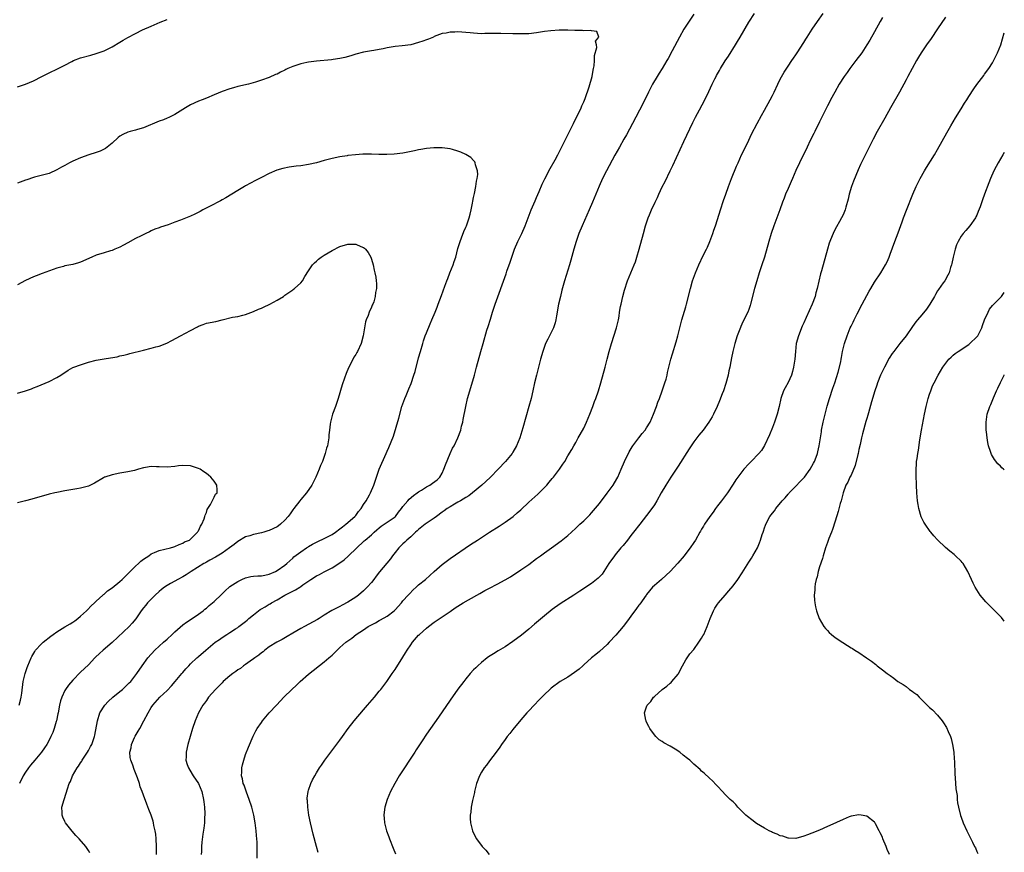
# Model space of a CAD drawing. Units: inches. Extents: x 2589000 to 2592000, y 1485000 to 1488000.
# Drawn here: x 2591750 to 2592000, y 1486116 to 1486327 of the extents above; entities that cross this region are included whole.
import ezdxf

# ---------------------------------------------------------------- set-up
doc = ezdxf.new("R2010")
doc.units = ezdxf.units.IN
doc.header["$MEASUREMENT"] = 0
doc.layers.add('LD25891485_10ft', color=60, linetype='Continuous')

msp = doc.modelspace()

# ---------------------------------------------------------------- linework, layer by layer
at = {"layer": 'LD25891485_10ft'}
for points, elevation in [([(2591749, 1486310.34), (2591751, 1486310.99), (2591753, 1486311.85), (2591755.11, 1486313), (2591757, 1486313.91), (2591759.12, 1486314.88), (2591761, 1486315.84), (2591762.8, 1486316.8), (2591763.23, 1486317), (2591765, 1486317.7), (2591767.58, 1486318.42), (2591769, 1486318.79), (2591771, 1486319.5), (2591773, 1486320.51), (2591775, 1486321.7), (2591775.83, 1486322.17), (2591777, 1486322.86), (2591779, 1486323.9), (2591780.8, 1486324.8), (2591783, 1486325.8), (2591785.24, 1486326.76), (2591787, 1486327.44)], 11860), ([(2591921, 1486328.84), (2591919.45, 1486326.55), (2591918.46, 1486325), (2591917.34, 1486323), (2591915.51, 1486319.51), (2591914.45, 1486317.55), (2591914.18, 1486317), (2591913, 1486315), (2591912.2, 1486313.8), (2591911.7, 1486313), (2591910.51, 1486311), (2591909.49, 1486309), (2591908.02, 1486305.98), (2591905.43, 1486301), (2591903.9, 1486298.1), (2591903.24, 1486297), (2591902.09, 1486295), (2591900.92, 1486292.92), (2591898.8, 1486289), (2591897.79, 1486287), (2591896.91, 1486285.09), (2591896.05, 1486283), (2591895.27, 1486281), (2591894.42, 1486279), (2591892.62, 1486275), (2591891.79, 1486273), (2591891.09, 1486271), (2591890.51, 1486269), (2591889.76, 1486266.24), (2591889.4, 1486265), (2591888.15, 1486261), (2591887.45, 1486258.55), (2591887.06, 1486257), (2591886.61, 1486255), (2591886.07, 1486252.07), (2591885.9, 1486251), (2591885.73, 1486250.27), (2591885.32, 1486249), (2591885, 1486248.32), (2591884.32, 1486247), (2591883.85, 1486246.15), (2591883.29, 1486245), (2591883, 1486244.24), (2591882.56, 1486243), (2591882, 1486241), (2591880.97, 1486237), (2591880.5, 1486235), (2591880.07, 1486233), (2591879.61, 1486231), (2591879.08, 1486229), (2591877.54, 1486223.54), (2591876.72, 1486221), (2591875.89, 1486219), (2591875, 1486217.36), (2591874.79, 1486217), (2591873.14, 1486215), (2591871.25, 1486213), (2591869.28, 1486211), (2591868.09, 1486209.91), (2591867.06, 1486209), (2591864.69, 1486207), (2591863.76, 1486206.24), (2591863, 1486205.82), (2591861.68, 1486205), (2591861, 1486204.6), (2591860.1, 1486204.1), (2591859, 1486203.46), (2591858.25, 1486203), (2591857.54, 1486202.46), (2591857, 1486202.09), (2591855.55, 1486201), (2591855, 1486200.57), (2591852.67, 1486199), (2591851, 1486197.67), (2591850.67, 1486197.33), (2591850.25, 1486197), (2591849, 1486195.83), (2591848.03, 1486195), (2591847.52, 1486194.48), (2591847, 1486194.02), (2591845.99, 1486193), (2591845, 1486191.81), (2591844.39, 1486191), (2591843.82, 1486190.18), (2591841.06, 1486186.94), (2591840.18, 1486185.82), (2591839.6, 1486185), (2591839, 1486184.22), (2591837.94, 1486183), (2591837, 1486182.07), (2591835.72, 1486181), (2591835, 1486180.47), (2591833, 1486179.16), (2591831.59, 1486178.41), (2591831, 1486178.1), (2591830.26, 1486177.74), (2591828.96, 1486177.04), (2591827, 1486175.87), (2591825.68, 1486175), (2591825.25, 1486174.75), (2591821.95, 1486173), (2591821, 1486172.52), (2591819, 1486171.33), (2591817.57, 1486170.43), (2591816.3, 1486169.7), (2591814.97, 1486169), (2591813, 1486167.81), (2591811.89, 1486167), (2591811.42, 1486166.58), (2591811, 1486166.29), (2591810.32, 1486165.68), (2591809.33, 1486165), (2591809, 1486164.73), (2591808.19, 1486164.19), (2591807, 1486163.35), (2591806.44, 1486163), (2591805.65, 1486162.35), (2591805, 1486161.94), (2591804.49, 1486161.51), (2591803.7, 1486161), (2591803, 1486160.44), (2591801.31, 1486159), (2591801, 1486158.7), (2591800.21, 1486157.79), (2591799.32, 1486157), (2591797.57, 1486155), (2591797, 1486154.2), (2591796.52, 1486153.48), (2591796.14, 1486153), (2591795, 1486151), (2591794.17, 1486149), (2591793.51, 1486147), (2591792.3, 1486143), (2591791.83, 1486141), (2591791.84, 1486139.84), (2591791.8, 1486139), (2591792.15, 1486137.85), (2591792.44, 1486137), (2591793.43, 1486135.43), (2591793.68, 1486135), (2591795.01, 1486133), (2591795.83, 1486131), (2591796.3, 1486129), (2591796.36, 1486128.36), (2591796.55, 1486127), (2591796.63, 1486125.37), (2591796.62, 1486125), (2591796.57, 1486124.57), (2591796.5, 1486123), (2591796.36, 1486121.64), (2591796.11, 1486120.11), (2591795.86, 1486118.14), (2591795.75, 1486117), (2591795.73, 1486115.73), (2591795.68, 1486115)], 11860), ([(2591809.93, 1486114.07), (2591809.91, 1486115.91), (2591809.93, 1486117), (2591809.89, 1486118.11), (2591809.85, 1486119), (2591809.77, 1486119.77), (2591809.67, 1486121), (2591809.43, 1486123), (2591809.07, 1486125), (2591808.56, 1486127), (2591807.89, 1486129), (2591807.2, 1486130.8), (2591806.59, 1486132.59), (2591806.41, 1486133), (2591806.19, 1486134.19), (2591805.95, 1486135), (2591806.01, 1486136.01), (2591806, 1486137), (2591806.19, 1486137.81), (2591806.51, 1486139), (2591807, 1486140.46), (2591807.69, 1486142.31), (2591808.9, 1486145.1), (2591809.59, 1486146.41), (2591809.95, 1486147), (2591811, 1486148.58), (2591811.31, 1486149), (2591812.97, 1486151), (2591814.81, 1486153), (2591815.89, 1486154.11), (2591816.71, 1486155), (2591818.72, 1486157), (2591819.91, 1486158.09), (2591820.86, 1486159), (2591823, 1486160.84), (2591827, 1486163.98), (2591828.14, 1486165), (2591828.62, 1486165.38), (2591829, 1486165.74), (2591830.24, 1486167), (2591831, 1486167.63), (2591832.49, 1486169), (2591833.99, 1486170.01), (2591835.15, 1486171), (2591837, 1486172.18), (2591838.21, 1486173), (2591839, 1486173.44), (2591840.02, 1486173.97), (2591841, 1486174.52), (2591841.32, 1486174.68), (2591843, 1486175.66), (2591844.79, 1486177), (2591845, 1486177.21), (2591846.61, 1486179), (2591847, 1486179.49), (2591848.36, 1486181), (2591848.65, 1486181.35), (2591849.65, 1486182.35), (2591850.41, 1486183), (2591851, 1486183.56), (2591852.72, 1486185), (2591855, 1486187.02), (2591857, 1486188.74), (2591859, 1486190.27), (2591864.17, 1486193.83), (2591865.94, 1486195), (2591869, 1486196.98), (2591871.47, 1486198.53), (2591873, 1486199.52), (2591875.05, 1486201), (2591876.1, 1486201.9), (2591877, 1486202.72), (2591879, 1486204.63), (2591881.29, 1486206.71), (2591883.58, 1486209), (2591884.25, 1486209.75), (2591885, 1486210.66), (2591885.3, 1486211), (2591886.83, 1486213), (2591887.72, 1486214.28), (2591888.17, 1486215), (2591889, 1486216.42), (2591889.97, 1486218.03), (2591890.5, 1486219), (2591891, 1486219.86), (2591891.63, 1486221), (2591892.13, 1486221.87), (2591893, 1486223.51), (2591893.72, 1486225), (2591894.59, 1486227), (2591895.35, 1486229), (2591895.78, 1486230.22), (2591896.07, 1486231), (2591896.73, 1486233), (2591897.32, 1486235), (2591898.42, 1486239), (2591898.97, 1486241.03), (2591899.48, 1486243), (2591900.04, 1486245), (2591901.37, 1486249), (2591901.65, 1486250.35), (2591901.82, 1486251), (2591902, 1486252), (2591902.13, 1486253), (2591902.4, 1486254.4), (2591902.5, 1486255), (2591902.94, 1486257), (2591903.37, 1486258.63), (2591904.18, 1486261), (2591905.85, 1486265), (2591906.17, 1486265.83), (2591906.54, 1486267), (2591907.12, 1486269), (2591908.17, 1486273), (2591908.75, 1486275), (2591909.44, 1486277), (2591909.72, 1486277.72), (2591910.26, 1486279), (2591911.16, 1486281), (2591911.79, 1486282.21), (2591912.12, 1486283), (2591913, 1486284.85), (2591913.73, 1486286.27), (2591915, 1486288.99), (2591915.66, 1486290.34), (2591918.46, 1486296.46), (2591920.74, 1486301.26), (2591921.42, 1486302.58), (2591922.47, 1486304.47), (2591923.83, 1486307), (2591924.85, 1486309.15), (2591925.7, 1486311), (2591926.33, 1486312.33), (2591926.67, 1486313), (2591926.79, 1486313.21), (2591927, 1486313.62), (2591927.52, 1486314.48), (2591927.8, 1486315), (2591929, 1486316.98), (2591929.85, 1486318.15), (2591931.61, 1486321), (2591932.16, 1486321.84), (2591932.8, 1486323), (2591935, 1486326.79), (2591936.44, 1486329)], 11850), ([(2591825.45, 1486115.45), (2591825.06, 1486117), (2591824.16, 1486120.16), (2591823.5, 1486123), (2591823.09, 1486125), (2591822.8, 1486127), (2591822.72, 1486128.72), (2591822.68, 1486129), (2591822.69, 1486129.31), (2591822.89, 1486131), (2591823, 1486131.38), (2591823.55, 1486133), (2591824.02, 1486133.98), (2591824.56, 1486135), (2591825, 1486135.75), (2591825.78, 1486137), (2591826.27, 1486137.73), (2591827.15, 1486139), (2591831, 1486144.11), (2591831.64, 1486145), (2591833.04, 1486147), (2591834.57, 1486149), (2591837, 1486151.8), (2591838.01, 1486153), (2591839.74, 1486155), (2591841, 1486156.52), (2591841.39, 1486157), (2591842.91, 1486159), (2591844.3, 1486161), (2591845, 1486162.04), (2591847, 1486165.18), (2591847.69, 1486166.31), (2591848.1, 1486167), (2591849, 1486168.36), (2591849.44, 1486169), (2591851, 1486170.77), (2591851.22, 1486171), (2591853, 1486172.56), (2591853.54, 1486173), (2591855, 1486174.07), (2591859, 1486176.85), (2591860.29, 1486177.71), (2591862.33, 1486179), (2591865.81, 1486181), (2591866.59, 1486181.41), (2591867, 1486181.68), (2591867.88, 1486182.12), (2591869, 1486182.78), (2591871, 1486183.78), (2591873, 1486184.87), (2591874.35, 1486185.65), (2591877, 1486187.39), (2591879, 1486188.79), (2591881, 1486190.26), (2591882.04, 1486191), (2591883, 1486191.71), (2591884.84, 1486193), (2591887.24, 1486194.76), (2591889, 1486196.19), (2591889.88, 1486197), (2591891, 1486197.98), (2591892.05, 1486199), (2591893, 1486199.87), (2591894.55, 1486201.45), (2591895, 1486201.94), (2591897, 1486204.27), (2591899, 1486206.9), (2591900.47, 1486209), (2591901.42, 1486210.58), (2591901.65, 1486211), (2591902.56, 1486213), (2591903.37, 1486215), (2591904.53, 1486217.47), (2591905.29, 1486218.71), (2591905.49, 1486219), (2591907, 1486221), (2591907.88, 1486222.12), (2591908.61, 1486223), (2591909, 1486223.57), (2591909.87, 1486225), (2591910.76, 1486227), (2591911.5, 1486229), (2591911.89, 1486230.11), (2591912.25, 1486231), (2591913, 1486233), (2591913.49, 1486234.51), (2591913.67, 1486235), (2591913.95, 1486235.95), (2591914.22, 1486237), (2591914.35, 1486237.65), (2591915.2, 1486241), (2591915.59, 1486242.41), (2591916.53, 1486245.47), (2591916.97, 1486247), (2591917.99, 1486251), (2591919, 1486254.38), (2591919.17, 1486255), (2591920.13, 1486259), (2591920.7, 1486261), (2591921.42, 1486263), (2591922.27, 1486265), (2591923.43, 1486267.43), (2591924.21, 1486269), (2591924.46, 1486269.54), (2591925.11, 1486271), (2591925.85, 1486273), (2591926.13, 1486273.87), (2591926.52, 1486275), (2591927, 1486276.58), (2591927.78, 1486279), (2591928.58, 1486281.42), (2591929.13, 1486283), (2591929.85, 1486285), (2591930.62, 1486287), (2591931.89, 1486290.11), (2591932.28, 1486291), (2591933.17, 1486293), (2591934.12, 1486295), (2591935, 1486296.76), (2591935.72, 1486298.28), (2591937.14, 1486301), (2591938.22, 1486303), (2591939, 1486304.39), (2591940.4, 1486307), (2591941, 1486308.15), (2591941.42, 1486309), (2591942.36, 1486311), (2591943, 1486312.29), (2591943.97, 1486314.03), (2591945, 1486315.6), (2591945.96, 1486317), (2591946.37, 1486317.63), (2591947, 1486318.49), (2591947.34, 1486319), (2591949, 1486321.62), (2591949.51, 1486322.49), (2591949.82, 1486323), (2591951.12, 1486325), (2591952.51, 1486327), (2591953.95, 1486329)], 11840), ([(2591969, 1486327.94), (2591968.45, 1486327), (2591967, 1486324.34), (2591965.79, 1486322.21), (2591965.06, 1486321), (2591963.75, 1486319), (2591962.27, 1486317), (2591960.73, 1486315), (2591960.02, 1486313.98), (2591959.3, 1486313), (2591958.03, 1486311), (2591956.87, 1486309), (2591955.79, 1486307), (2591955.53, 1486306.47), (2591955, 1486305.47), (2591953.53, 1486302.47), (2591953, 1486301.45), (2591951.77, 1486299), (2591951.53, 1486298.47), (2591950.64, 1486296.64), (2591949.86, 1486295), (2591947.87, 1486291), (2591946.96, 1486289.04), (2591946.1, 1486287), (2591945.76, 1486286.24), (2591945, 1486284.49), (2591944.37, 1486283), (2591943.98, 1486282.02), (2591943.59, 1486281), (2591942.87, 1486279), (2591941.35, 1486275), (2591940.67, 1486273), (2591940.1, 1486271), (2591938.99, 1486267), (2591938.34, 1486265), (2591937.65, 1486263), (2591937.03, 1486261), (2591936.49, 1486259), (2591935.46, 1486255), (2591935.35, 1486254.65), (2591935, 1486253.64), (2591934.74, 1486253), (2591933.5, 1486250.5), (2591933, 1486249.37), (2591932.88, 1486249.12), (2591932.06, 1486247), (2591931.45, 1486245), (2591930.95, 1486243), (2591930.62, 1486241.38), (2591930.46, 1486240.46), (2591930.18, 1486239), (2591929.96, 1486238.04), (2591929.76, 1486237), (2591929.16, 1486234.84), (2591928.53, 1486233), (2591928.23, 1486232.23), (2591927.56, 1486230.44), (2591926.92, 1486229), (2591926.01, 1486227), (2591925.66, 1486226.34), (2591924.85, 1486225), (2591923.42, 1486223), (2591922.33, 1486221.67), (2591921, 1486219.95), (2591919.79, 1486218.22), (2591917, 1486213.76), (2591915.16, 1486211), (2591913.87, 1486209), (2591912.73, 1486207), (2591911.63, 1486205), (2591911, 1486204), (2591910.33, 1486203), (2591909, 1486201.25), (2591907.24, 1486199), (2591905.7, 1486197), (2591905, 1486196.12), (2591904.13, 1486195), (2591903, 1486193.65), (2591902.48, 1486193), (2591901, 1486191.23), (2591900.82, 1486191), (2591899.42, 1486189), (2591898.14, 1486187), (2591897.67, 1486186.33), (2591896.7, 1486185.3), (2591895, 1486183.97), (2591892.02, 1486181.98), (2591890.45, 1486181), (2591887, 1486178.79), (2591885, 1486177.34), (2591883, 1486175.72), (2591880.45, 1486173.55), (2591879, 1486172.29), (2591877.2, 1486170.8), (2591875, 1486169.16), (2591873, 1486167.83), (2591871.2, 1486166.8), (2591870.08, 1486166.08), (2591868.74, 1486165.26), (2591868.41, 1486165), (2591867, 1486163.85), (2591866.07, 1486163), (2591865.53, 1486162.47), (2591865, 1486161.94), (2591864.13, 1486161), (2591863, 1486159.68), (2591862.47, 1486159), (2591861, 1486157.02), (2591859, 1486154.24), (2591856.05, 1486149.95), (2591853, 1486145.57), (2591851.89, 1486143.89), (2591850.41, 1486141.59), (2591850.01, 1486141), (2591846.09, 1486135), (2591844.91, 1486133), (2591843.86, 1486131), (2591842.99, 1486129), (2591842.4, 1486127), (2591842.27, 1486125.73), (2591842.17, 1486125), (2591842.22, 1486124.22), (2591842.32, 1486123), (2591842.83, 1486121), (2591843.43, 1486119.43), (2591843.58, 1486119), (2591844.57, 1486116.57), (2591845.13, 1486115.13)], 11830), ([(2591985, 1486328.05), (2591983, 1486325.06), (2591981.39, 1486322.61), (2591980.24, 1486321), (2591978.86, 1486319), (2591978.15, 1486317.85), (2591977.64, 1486317), (2591976.53, 1486315), (2591975.46, 1486313), (2591975, 1486312.1), (2591973.31, 1486309), (2591971.04, 1486305), (2591969.61, 1486302.39), (2591967.69, 1486299), (2591966.6, 1486297), (2591965, 1486293.77), (2591963.44, 1486290.56), (2591962.82, 1486289.18), (2591961.63, 1486286.37), (2591961.13, 1486285), (2591960.52, 1486283), (2591960.25, 1486281.75), (2591959.69, 1486279.69), (2591959.53, 1486279), (2591959.38, 1486278.62), (2591959, 1486277.74), (2591958.62, 1486277), (2591958.1, 1486276.1), (2591957.27, 1486274.73), (2591956.6, 1486273.4), (2591955.63, 1486271), (2591955.47, 1486270.53), (2591954.98, 1486269), (2591953.49, 1486263.49), (2591953.26, 1486262.74), (2591952.43, 1486259), (2591952.07, 1486257.93), (2591951.85, 1486257), (2591951.1, 1486255), (2591949.62, 1486251.62), (2591949, 1486250.24), (2591948.6, 1486249.4), (2591947.61, 1486247), (2591947.05, 1486245), (2591946.84, 1486243), (2591946.72, 1486241), (2591946.41, 1486239), (2591946.08, 1486237.92), (2591945.83, 1486237), (2591945, 1486235.08), (2591944.23, 1486233.77), (2591943.81, 1486233), (2591943.11, 1486231), (2591942.7, 1486229), (2591942.2, 1486227), (2591941.52, 1486225), (2591941, 1486223.65), (2591940.24, 1486221.76), (2591939, 1486219.02), (2591938.23, 1486217.77), (2591937.58, 1486217), (2591935.63, 1486215), (2591935, 1486214.4), (2591933.75, 1486213), (2591933, 1486212.06), (2591932.19, 1486211), (2591931.69, 1486210.31), (2591931, 1486209.19), (2591929.58, 1486207), (2591928.09, 1486205), (2591927, 1486203.7), (2591926.49, 1486203), (2591925.91, 1486202.09), (2591925.07, 1486201), (2591923.72, 1486199), (2591923.48, 1486198.52), (2591923, 1486197.77), (2591922.73, 1486197.27), (2591922.56, 1486197), (2591921.48, 1486195), (2591921, 1486194.34), (2591920.12, 1486193), (2591919, 1486191.6), (2591918.55, 1486191), (2591916.92, 1486189.08), (2591915, 1486187.03), (2591913.97, 1486186.03), (2591912.75, 1486185), (2591911, 1486183.45), (2591910.53, 1486183), (2591909, 1486181.18), (2591908.87, 1486181), (2591907.28, 1486178.72), (2591907, 1486178.39), (2591906.45, 1486177.55), (2591905, 1486175.64), (2591904.53, 1486175), (2591903.92, 1486174.08), (2591903, 1486173.01), (2591901.19, 1486170.81), (2591899.48, 1486169), (2591899, 1486168.44), (2591897, 1486166.6), (2591896.09, 1486165.91), (2591895, 1486165.03), (2591893, 1486163.25), (2591892.76, 1486163), (2591891.82, 1486162.18), (2591890.69, 1486161.31), (2591889, 1486160.14), (2591887.04, 1486158.96), (2591884.71, 1486157.29), (2591884.39, 1486157), (2591883, 1486155.67), (2591881.66, 1486154.34), (2591880.37, 1486153), (2591879, 1486151.53), (2591878.52, 1486151), (2591877, 1486149.21), (2591875, 1486146.8), (2591874.2, 1486145.8), (2591873.57, 1486145), (2591873, 1486144.22), (2591872.12, 1486143), (2591871.68, 1486142.32), (2591870.72, 1486141), (2591869, 1486138.77), (2591868.25, 1486137.75), (2591867.67, 1486137), (2591867, 1486135.89), (2591866.5, 1486135), (2591865.76, 1486133), (2591865.31, 1486131.31), (2591865.24, 1486131), (2591865.21, 1486130.79), (2591864.71, 1486128.71), (2591864.38, 1486127), (2591864.26, 1486125.74), (2591864.14, 1486125), (2591864.13, 1486124.13), (2591864.2, 1486123), (2591864.72, 1486121), (2591865, 1486120.4), (2591865.76, 1486119), (2591867.2, 1486117), (2591868.06, 1486116.06), (2591868.98, 1486115)], 11820), ([(2591784.36, 1486115), (2591784.35, 1486117), (2591784.25, 1486119), (2591784.13, 1486120.13), (2591784, 1486121), (2591783.67, 1486122.33), (2591783.56, 1486123), (2591783.46, 1486123.46), (2591782.96, 1486124.96), (2591782.4, 1486126.4), (2591781.82, 1486127.82), (2591781, 1486130.05), (2591780.67, 1486131), (2591780.18, 1486132.18), (2591779.99, 1486133), (2591779.48, 1486134.52), (2591779, 1486135.73), (2591778.62, 1486136.62), (2591778.26, 1486137.74), (2591777.79, 1486139), (2591777.65, 1486139.65), (2591777.53, 1486141), (2591777.85, 1486142.15), (2591777.96, 1486143), (2591778.74, 1486144.74), (2591778.91, 1486145.09), (2591779.67, 1486146.33), (2591780.05, 1486147), (2591781.14, 1486149), (2591782.16, 1486151), (2591783, 1486152.37), (2591783.41, 1486153), (2591785.21, 1486155), (2591787, 1486156.73), (2591788.11, 1486157.89), (2591789.11, 1486159), (2591790.79, 1486161), (2591791, 1486161.27), (2591791.8, 1486162.2), (2591792.58, 1486163), (2591793, 1486163.46), (2591794.62, 1486165), (2591794.83, 1486165.17), (2591795, 1486165.35), (2591796.83, 1486167), (2591799.27, 1486169), (2591800.34, 1486169.66), (2591801, 1486170.2), (2591802.22, 1486171), (2591803, 1486171.45), (2591804.4, 1486172.4), (2591805, 1486172.78), (2591805.27, 1486173), (2591807, 1486174.3), (2591807.39, 1486174.61), (2591807.79, 1486175), (2591809, 1486176), (2591810.27, 1486177), (2591810.7, 1486177.3), (2591811, 1486177.49), (2591811.97, 1486178.03), (2591813, 1486178.66), (2591813.22, 1486178.78), (2591813.54, 1486179), (2591815, 1486179.75), (2591816.97, 1486181), (2591818.36, 1486181.64), (2591819, 1486181.97), (2591819.71, 1486182.29), (2591820.75, 1486183), (2591821, 1486183.14), (2591821.58, 1486183.58), (2591823.6, 1486185), (2591825, 1486185.87), (2591825.79, 1486186.21), (2591827, 1486186.87), (2591829, 1486187.92), (2591831, 1486189.19), (2591832.04, 1486189.96), (2591833.12, 1486190.88), (2591835.26, 1486193), (2591837, 1486194.66), (2591837.19, 1486194.81), (2591837.37, 1486195), (2591839, 1486196.36), (2591839.7, 1486197), (2591840.39, 1486197.61), (2591841, 1486198.11), (2591841.51, 1486198.49), (2591843, 1486199.51), (2591845, 1486200.93), (2591845.08, 1486201), (2591845.91, 1486202.09), (2591846.62, 1486203), (2591847, 1486203.57), (2591848.25, 1486205), (2591848.59, 1486205.41), (2591849.68, 1486206.32), (2591850.64, 1486207), (2591851, 1486207.28), (2591851.72, 1486207.72), (2591853, 1486208.55), (2591853.88, 1486209), (2591854.56, 1486209.44), (2591855.69, 1486210.31), (2591856.42, 1486211), (2591857, 1486212.06), (2591857.45, 1486213), (2591857.83, 1486214.17), (2591859, 1486216.99), (2591859.64, 1486218.36), (2591860.03, 1486219), (2591861, 1486221), (2591861.73, 1486223), (2591861.94, 1486223.94), (2591862.23, 1486225), (2591862.36, 1486225.64), (2591863.02, 1486229), (2591863.46, 1486231), (2591863.99, 1486233), (2591865.2, 1486237), (2591865.76, 1486239), (2591866.84, 1486243), (2591867.4, 1486245), (2591868.39, 1486248.39), (2591868.68, 1486249.32), (2591869.25, 1486251.25), (2591869.81, 1486253), (2591870.49, 1486255), (2591873.24, 1486262.76), (2591873.46, 1486263.46), (2591874.28, 1486265.72), (2591874.7, 1486267), (2591875.43, 1486269), (2591876.28, 1486271), (2591877.23, 1486273), (2591878.12, 1486275), (2591879.65, 1486279), (2591880.64, 1486281.36), (2591881, 1486282.14), (2591881.67, 1486283.67), (2591882.45, 1486285.55), (2591883.11, 1486286.89), (2591884.48, 1486289.52), (2591885.72, 1486291.72), (2591886.4, 1486293), (2591887.89, 1486295.89), (2591889, 1486298.09), (2591890.39, 1486301), (2591890.57, 1486301.43), (2591891.75, 1486303.75), (2591892.33, 1486305), (2591892.51, 1486305.49), (2591893, 1486306.52), (2591893.33, 1486307.33), (2591894.37, 1486310.37), (2591895.12, 1486313), (2591895.39, 1486314.61), (2591895.53, 1486315), (2591895.7, 1486315.7), (2591895.78, 1486317), (2591895.72, 1486318.28), (2591896.32, 1486320.32), (2591896.24, 1486321), (2591896.04, 1486321.96), (2591896.85, 1486323), (2591896.38, 1486324.38), (2591895, 1486324.57), (2591894.71, 1486324.71), (2591893, 1486324.6), (2591892.68, 1486324.68), (2591891, 1486324.63), (2591890.71, 1486324.7), (2591889, 1486324.72), (2591888.77, 1486324.77), (2591887, 1486324.76), (2591886.77, 1486324.77), (2591884.6, 1486324.6), (2591883, 1486324.38), (2591881, 1486324.07), (2591879, 1486323.85), (2591877.83, 1486323.83), (2591877, 1486323.8), (2591875, 1486323.84), (2591871.94, 1486323.94), (2591871, 1486323.95), (2591869.92, 1486323.93), (2591869, 1486323.88), (2591867.88, 1486323.88), (2591867, 1486323.85), (2591865.94, 1486323.94), (2591865, 1486323.97), (2591864.1, 1486324.1), (2591863, 1486324.18), (2591861, 1486324.29), (2591860.23, 1486324.23), (2591859, 1486324.23), (2591858.01, 1486324.01), (2591857, 1486323.89), (2591855, 1486323.12), (2591854.76, 1486323), (2591853.52, 1486322.48), (2591853, 1486322.3), (2591852.06, 1486321.94), (2591851, 1486321.58), (2591849, 1486321.06), (2591846.79, 1486320.79), (2591845, 1486320.62), (2591844.49, 1486320.49), (2591843, 1486320.28), (2591842.02, 1486320.02), (2591841, 1486319.87), (2591839.59, 1486319.6), (2591839, 1486319.52), (2591837, 1486319.19), (2591835, 1486318.66), (2591833.76, 1486318.24), (2591832.22, 1486317.78), (2591831, 1486317.51), (2591829.28, 1486317.28), (2591828.81, 1486317.19), (2591825, 1486316.88), (2591823, 1486316.63), (2591822.55, 1486316.55), (2591821, 1486316.22), (2591819, 1486315.55), (2591817.75, 1486315), (2591817.24, 1486314.76), (2591817, 1486314.61), (2591815.89, 1486314.11), (2591815, 1486313.6), (2591814.56, 1486313.44), (2591813, 1486312.73), (2591811, 1486312), (2591809.53, 1486311.53), (2591807.74, 1486311), (2591805, 1486310.38), (2591803.94, 1486310.06), (2591803, 1486309.82), (2591801, 1486309.13), (2591799, 1486308.3), (2591797, 1486307.44), (2591795.9, 1486307), (2591795, 1486306.66), (2591793, 1486305.78), (2591791.66, 1486305), (2591789, 1486303.32), (2591787.47, 1486302.53), (2591787, 1486302.35), (2591786.06, 1486301.94), (2591785, 1486301.56), (2591781, 1486299.89), (2591779.46, 1486299.46), (2591779, 1486299.32), (2591777.66, 1486299), (2591777, 1486298.82), (2591775.77, 1486298.23), (2591775, 1486297.77), (2591774.59, 1486297.41), (2591773, 1486295.97), (2591771.35, 1486294.65), (2591770.03, 1486293.97), (2591769, 1486293.59), (2591767.12, 1486293), (2591765, 1486292.27), (2591763, 1486291.39), (2591762.22, 1486291), (2591761, 1486290.28), (2591760.15, 1486289.85), (2591759, 1486289.18), (2591757, 1486288.29), (2591756.03, 1486288.03), (2591755, 1486287.74), (2591753.32, 1486287.32), (2591753, 1486287.23), (2591751.33, 1486286.67), (2591751, 1486286.58), (2591749, 1486285.8)], 11870), ([(2591970.77, 1486115), (2591970.21, 1486116.21), (2591969.92, 1486117), (2591969.13, 1486119), (2591969, 1486119.39), (2591968.46, 1486120.46), (2591968.13, 1486121), (2591967.23, 1486122.77), (2591967.09, 1486123.09), (2591967, 1486123.23), (2591965, 1486124.75), (2591963.59, 1486125), (2591963, 1486125.08), (2591961, 1486124.7), (2591960.53, 1486124.53), (2591959, 1486123.9), (2591955.65, 1486122.35), (2591955, 1486122.07), (2591953, 1486121.18), (2591951, 1486120.37), (2591949.96, 1486119.96), (2591949, 1486119.61), (2591947, 1486119.07), (2591945.11, 1486119.11), (2591945, 1486119.1), (2591943.62, 1486119.62), (2591943, 1486119.71), (2591942.18, 1486120.18), (2591941, 1486120.59), (2591940.74, 1486120.74), (2591940.2, 1486121), (2591939, 1486121.66), (2591937, 1486122.89), (2591935.78, 1486123.78), (2591934.65, 1486124.65), (2591934.23, 1486125), (2591933, 1486126.25), (2591932.2, 1486127), (2591931.67, 1486127.67), (2591931, 1486128.36), (2591930.67, 1486128.67), (2591930.24, 1486129), (2591929, 1486130.26), (2591928.3, 1486131), (2591927, 1486132.4), (2591926.74, 1486132.74), (2591925.74, 1486133.74), (2591925, 1486134.38), (2591923.64, 1486135.64), (2591923, 1486136.19), (2591922.6, 1486136.6), (2591921, 1486137.97), (2591919.98, 1486139), (2591919.43, 1486139.43), (2591918.29, 1486140.29), (2591917.42, 1486141), (2591916.25, 1486141.75), (2591915, 1486142.52), (2591913.41, 1486143.41), (2591913, 1486143.74), (2591912.17, 1486144.17), (2591911.35, 1486145), (2591911, 1486145.4), (2591909.86, 1486147), (2591909.54, 1486147.54), (2591909, 1486148.68), (2591908.89, 1486148.89), (2591908.85, 1486149), (2591908.84, 1486149.16), (2591908.45, 1486151), (2591909, 1486152.56), (2591909.13, 1486153), (2591910.07, 1486153.93), (2591910.75, 1486155), (2591911, 1486155.2), (2591912.99, 1486157), (2591914.18, 1486157.82), (2591915, 1486158.58), (2591915.23, 1486158.77), (2591915.41, 1486159), (2591917, 1486160.86), (2591917.09, 1486161), (2591918.15, 1486163), (2591919, 1486164.54), (2591919.29, 1486165), (2591920, 1486166), (2591921, 1486167.17), (2591922.33, 1486169), (2591923, 1486170.07), (2591923.34, 1486170.66), (2591923.52, 1486171), (2591924.44, 1486173), (2591925.17, 1486175), (2591926.01, 1486177), (2591926.36, 1486177.64), (2591927, 1486178.65), (2591927.25, 1486179), (2591928.98, 1486181), (2591929.93, 1486182.07), (2591931, 1486183.34), (2591932.22, 1486185), (2591932.55, 1486185.45), (2591933, 1486186.16), (2591933.35, 1486186.65), (2591935, 1486189.37), (2591935.65, 1486190.35), (2591936.05, 1486191), (2591937.18, 1486193), (2591937.74, 1486194.26), (2591938.01, 1486195), (2591938.42, 1486196.42), (2591938.62, 1486197), (2591938.73, 1486197.27), (2591939, 1486198.09), (2591939.24, 1486198.76), (2591939.31, 1486199), (2591940.38, 1486201), (2591941, 1486201.82), (2591941.54, 1486202.46), (2591941.9, 1486203), (2591943.52, 1486205), (2591944.25, 1486205.75), (2591945, 1486206.67), (2591945.16, 1486206.84), (2591945.27, 1486207), (2591947, 1486208.7), (2591948.1, 1486209.9), (2591949.14, 1486211), (2591950.63, 1486213), (2591951.42, 1486214.58), (2591951.71, 1486215), (2591952.13, 1486216.13), (2591952.44, 1486217), (2591952.55, 1486217.45), (2591952.89, 1486219), (2591953.21, 1486221), (2591953.47, 1486222.53), (2591953.53, 1486223), (2591953.94, 1486225), (2591954.43, 1486227), (2591954.96, 1486229.04), (2591955.52, 1486231), (2591956.37, 1486233.63), (2591956.86, 1486235), (2591957.72, 1486237.72), (2591958.38, 1486240.38), (2591958.49, 1486241), (2591958.55, 1486241.45), (2591958.86, 1486243), (2591959, 1486243.64), (2591959.33, 1486245), (2591959.99, 1486247), (2591960.81, 1486249), (2591961, 1486249.42), (2591961.54, 1486250.46), (2591961.79, 1486251), (2591962.6, 1486252.6), (2591963.86, 1486255), (2591965.65, 1486258.35), (2591966.06, 1486259), (2591967, 1486260.6), (2591968.59, 1486263), (2591969.77, 1486265), (2591970.19, 1486265.81), (2591970.7, 1486267), (2591971, 1486267.78), (2591972.17, 1486271), (2591973, 1486273.19), (2591974.02, 1486276.02), (2591974.35, 1486277), (2591975.08, 1486278.92), (2591976.73, 1486283), (2591977.58, 1486285), (2591978.57, 1486287), (2591979.69, 1486289), (2591980.18, 1486289.82), (2591982.2, 1486293), (2591983, 1486294.37), (2591985.36, 1486298.64), (2591986.41, 1486300.41), (2591987, 1486301.42), (2591987.56, 1486302.44), (2591989, 1486304.72), (2591989.86, 1486306.14), (2591990.46, 1486307), (2591991, 1486307.84), (2591992.21, 1486309.79), (2591993.03, 1486310.97), (2591994.75, 1486313.25), (2591995, 1486313.55), (2591996.03, 1486315), (2591997, 1486316.43), (2591997.61, 1486317.61), (2591998.27, 1486319), (2591999.1, 1486321), (2592000, 1486324.07)], 11810), ([(2591767.36, 1486115.36), (2591767, 1486115.95), (2591766.32, 1486117), (2591764.63, 1486119), (2591763.83, 1486119.83), (2591762.88, 1486120.88), (2591761.18, 1486123), (2591761, 1486123.36), (2591760.49, 1486124.49), (2591760.34, 1486125), (2591760.34, 1486125.66), (2591760.28, 1486127), (2591760.79, 1486129), (2591761.38, 1486130.62), (2591761.69, 1486131.69), (2591762.14, 1486133), (2591762.43, 1486133.57), (2591762.94, 1486135), (2591764.12, 1486137), (2591764.51, 1486137.49), (2591765, 1486138.29), (2591765.3, 1486138.7), (2591765.45, 1486139), (2591766.73, 1486141), (2591767, 1486141.48), (2591767.57, 1486142.43), (2591767.87, 1486143), (2591768.58, 1486145), (2591768.63, 1486145.37), (2591769.28, 1486149), (2591769.93, 1486151), (2591771.14, 1486153), (2591772.05, 1486153.95), (2591773.17, 1486155), (2591775, 1486156.45), (2591775.65, 1486157), (2591777.36, 1486158.64), (2591777.78, 1486159), (2591779.33, 1486161), (2591780.64, 1486163), (2591782.09, 1486165), (2591783.93, 1486167), (2591785, 1486167.96), (2591786.12, 1486169), (2591787, 1486169.78), (2591788.32, 1486171), (2591789, 1486171.67), (2591791, 1486173.39), (2591791.94, 1486174.06), (2591793.43, 1486175), (2591795, 1486176.13), (2591796.15, 1486177), (2591796.6, 1486177.4), (2591797, 1486177.69), (2591797.68, 1486178.32), (2591798.56, 1486179), (2591799, 1486179.39), (2591800.82, 1486181.18), (2591801.85, 1486182.15), (2591802.81, 1486183), (2591803, 1486183.15), (2591805, 1486184.48), (2591806.06, 1486185), (2591807, 1486185.39), (2591808.31, 1486185.69), (2591809, 1486185.78), (2591810.11, 1486185.89), (2591811, 1486185.91), (2591811.9, 1486186.1), (2591813, 1486186.3), (2591814.61, 1486187), (2591815, 1486187.21), (2591817, 1486188.62), (2591817.49, 1486189), (2591819, 1486190.42), (2591819.29, 1486190.71), (2591821, 1486191.99), (2591822.45, 1486193), (2591822.78, 1486193.22), (2591823, 1486193.33), (2591824.03, 1486193.97), (2591825.37, 1486194.64), (2591827, 1486195.41), (2591829, 1486196.45), (2591829.82, 1486197), (2591831, 1486197.85), (2591831.61, 1486198.39), (2591832.49, 1486199), (2591834.81, 1486201), (2591835, 1486201.22), (2591835.74, 1486202.26), (2591836.36, 1486203), (2591837, 1486204.02), (2591837.64, 1486205), (2591838.48, 1486206.48), (2591838.75, 1486207), (2591839.63, 1486209), (2591840.33, 1486211), (2591841, 1486213), (2591842.75, 1486217), (2591843, 1486217.59), (2591843.44, 1486218.56), (2591843.99, 1486219.99), (2591844.58, 1486221.42), (2591845.96, 1486226.04), (2591846.77, 1486229), (2591847, 1486229.69), (2591847.48, 1486231), (2591847.82, 1486231.82), (2591848.55, 1486233.45), (2591849.13, 1486234.87), (2591849.82, 1486237), (2591850.09, 1486237.91), (2591851, 1486241.38), (2591851.45, 1486243), (2591852.04, 1486245), (2591852.27, 1486245.73), (2591852.71, 1486247), (2591853, 1486247.76), (2591853.94, 1486250.06), (2591854.36, 1486251), (2591855.21, 1486253), (2591855.7, 1486254.3), (2591855.99, 1486255), (2591856.79, 1486257.21), (2591857.64, 1486259.64), (2591858.15, 1486261), (2591858.43, 1486261.57), (2591858.95, 1486263), (2591859.75, 1486265), (2591860.08, 1486265.92), (2591860.43, 1486267), (2591861, 1486269.16), (2591861.54, 1486271), (2591861.89, 1486271.89), (2591862.47, 1486273.53), (2591863, 1486274.65), (2591863.15, 1486275), (2591863.88, 1486277), (2591864.08, 1486277.92), (2591864.39, 1486279), (2591864.75, 1486280.75), (2591864.79, 1486281.21), (2591865, 1486282.18), (2591865.12, 1486282.88), (2591865.21, 1486283.21), (2591865.54, 1486285), (2591865.7, 1486286.3), (2591865.91, 1486287), (2591866.03, 1486288.03), (2591866, 1486289), (2591865.49, 1486290.51), (2591865.41, 1486291), (2591865.27, 1486291.27), (2591865, 1486291.55), (2591864.31, 1486292.31), (2591863, 1486293.13), (2591861.73, 1486293.73), (2591861, 1486294), (2591859.63, 1486294.37), (2591859, 1486294.57), (2591857, 1486294.83), (2591855, 1486294.85), (2591854.84, 1486294.84), (2591853, 1486294.68), (2591851.58, 1486294.42), (2591851, 1486294.33), (2591849.92, 1486294.08), (2591848.27, 1486293.73), (2591847, 1486293.49), (2591844.79, 1486293.21), (2591842.89, 1486293.11), (2591840.88, 1486293.12), (2591839, 1486293.18), (2591836.83, 1486293.17), (2591834.95, 1486293.05), (2591833, 1486292.85), (2591832.81, 1486292.81), (2591831, 1486292.55), (2591829, 1486292.12), (2591827, 1486291.6), (2591825, 1486291.02), (2591823, 1486290.57), (2591821, 1486290.27), (2591819.85, 1486290.15), (2591818.09, 1486289.91), (2591816.42, 1486289.58), (2591814.9, 1486289.1), (2591813, 1486288.26), (2591811, 1486287.25), (2591809.53, 1486286.47), (2591808.2, 1486285.8), (2591807, 1486285.17), (2591806.69, 1486285), (2591805, 1486283.99), (2591801.93, 1486282.07), (2591801, 1486281.57), (2591800.64, 1486281.35), (2591797.99, 1486279.99), (2591796.11, 1486279), (2591795.41, 1486278.59), (2591794.08, 1486277.92), (2591793, 1486277.43), (2591790.39, 1486276.39), (2591789, 1486275.9), (2591787.25, 1486275.25), (2591785.36, 1486274.64), (2591785, 1486274.49), (2591783.9, 1486274.1), (2591783, 1486273.7), (2591782.54, 1486273.46), (2591781.61, 1486273), (2591780.45, 1486272.45), (2591779, 1486271.7), (2591777, 1486270.65), (2591775.96, 1486270.04), (2591775, 1486269.57), (2591773.73, 1486269), (2591773, 1486268.7), (2591772.59, 1486268.59), (2591771, 1486268.07), (2591769, 1486267.46), (2591767.86, 1486267), (2591765, 1486265.75), (2591764.44, 1486265.56), (2591763, 1486265.14), (2591761, 1486264.75), (2591760.65, 1486264.65), (2591759, 1486264.22), (2591755.21, 1486262.79), (2591753.73, 1486262.27), (2591753, 1486262.02), (2591751, 1486261.09), (2591749, 1486259.92)], 11880), ([(2592000, 1486293.61), (2591999.62, 1486293), (2591998.46, 1486291), (2591997.94, 1486290.06), (2591997.37, 1486289), (2591996.48, 1486287), (2591996.06, 1486285.94), (2591995, 1486283.01), (2591994.43, 1486281.57), (2591993.82, 1486279.82), (2591993.38, 1486278.62), (2591993, 1486277.7), (2591992.77, 1486277.23), (2591992.64, 1486277), (2591991.23, 1486275), (2591990.19, 1486273.81), (2591989.5, 1486273), (2591989, 1486272.33), (2591988.24, 1486271), (2591987.86, 1486270.14), (2591987.49, 1486269), (2591986.99, 1486267), (2591986.65, 1486265.35), (2591986.56, 1486265), (2591986.34, 1486264.34), (2591985.97, 1486263), (2591985.63, 1486262.37), (2591984.83, 1486261), (2591984.46, 1486260.46), (2591983.25, 1486258.75), (2591983, 1486258.38), (2591982.5, 1486257.5), (2591982.26, 1486257), (2591981.05, 1486255), (2591980.24, 1486253.76), (2591979, 1486252.29), (2591977.88, 1486251), (2591977.49, 1486250.51), (2591976.63, 1486249.37), (2591975, 1486246.94), (2591973.39, 1486245), (2591971.86, 1486243), (2591971.51, 1486242.49), (2591970.74, 1486241.26), (2591969.49, 1486239), (2591969, 1486238.01), (2591968.54, 1486237), (2591967.77, 1486235), (2591967.59, 1486234.41), (2591967.09, 1486233), (2591966.19, 1486230.19), (2591965.41, 1486227.41), (2591965.25, 1486226.75), (2591965, 1486225.93), (2591964.81, 1486225.19), (2591963.94, 1486222.06), (2591963.69, 1486221), (2591963.33, 1486219.33), (2591963, 1486218.01), (2591962.81, 1486217), (2591962.73, 1486216.73), (2591962.07, 1486213.93), (2591961, 1486211.51), (2591960.72, 1486211), (2591960.23, 1486209.77), (2591959.72, 1486209), (2591958.98, 1486207), (2591958.46, 1486205), (2591958.26, 1486204.26), (2591957.77, 1486202.23), (2591957, 1486199.8), (2591956.3, 1486197.7), (2591956, 1486197), (2591955.36, 1486195.36), (2591955, 1486194.35), (2591954.54, 1486193), (2591953.93, 1486191), (2591953.73, 1486190.27), (2591953, 1486188.22), (2591952.63, 1486187), (2591952.35, 1486185.65), (2591952.11, 1486185), (2591951.85, 1486183.85), (2591951.76, 1486183), (2591951.79, 1486182.21), (2591951.64, 1486181), (2591951.68, 1486179.68), (2591951.78, 1486179), (2591952.01, 1486177.99), (2591952.19, 1486177), (2591952.93, 1486175), (2591954.12, 1486173), (2591954.5, 1486172.5), (2591955, 1486171.95), (2591955.47, 1486171.47), (2591956, 1486171), (2591957, 1486170.2), (2591958.91, 1486168.91), (2591960.15, 1486168.15), (2591961, 1486167.61), (2591961.39, 1486167.39), (2591961.96, 1486167), (2591963, 1486166.36), (2591964.95, 1486165), (2591966.18, 1486164.18), (2591967.31, 1486163.31), (2591967.67, 1486163), (2591969, 1486162.01), (2591970.23, 1486161), (2591970.69, 1486160.69), (2591971, 1486160.49), (2591971.86, 1486159.86), (2591972.95, 1486159), (2591974.23, 1486158.23), (2591975, 1486157.69), (2591975.85, 1486157), (2591976.56, 1486156.56), (2591977, 1486156.19), (2591977.71, 1486155.71), (2591978.32, 1486155), (2591979, 1486154.37), (2591981, 1486152.41), (2591981.75, 1486151.75), (2591983, 1486150.42), (2591984.16, 1486149), (2591984.51, 1486148.51), (2591985.28, 1486147.28), (2591985.7, 1486146.3), (2591986.29, 1486145), (2591986.47, 1486144.47), (2591986.86, 1486143), (2591987.16, 1486141), (2591987.28, 1486139.28), (2591987.34, 1486138.66), (2591987.41, 1486135.41), (2591987.52, 1486134.48), (2591987.69, 1486131.69), (2591987.97, 1486130.03), (2591988.03, 1486129), (2591988.12, 1486128.12), (2591988.35, 1486127), (2591988.87, 1486124.87), (2591989, 1486124.47), (2591989.55, 1486123), (2591990.46, 1486121), (2591991.33, 1486119.33), (2591991.89, 1486118.11), (2591992.44, 1486117), (2591992.64, 1486116.64), (2591993, 1486115.76), (2591993.23, 1486115.23)], 11800), ([(2591749, 1486232.41), (2591751, 1486232.98), (2591752.49, 1486233.51), (2591753, 1486233.73), (2591753.93, 1486234.07), (2591757, 1486235.35), (2591759, 1486236.36), (2591759.96, 1486237), (2591761.81, 1486238.19), (2591763, 1486238.87), (2591763.3, 1486239), (2591765, 1486239.62), (2591767, 1486240.25), (2591769, 1486240.79), (2591771, 1486241.11), (2591772.66, 1486241.34), (2591774.34, 1486241.66), (2591775, 1486241.84), (2591775.97, 1486242.03), (2591777, 1486242.33), (2591777.57, 1486242.43), (2591781, 1486243.3), (2591783, 1486243.81), (2591784.14, 1486244.14), (2591785, 1486244.37), (2591786.93, 1486245.07), (2591788.26, 1486245.74), (2591790.42, 1486247), (2591793, 1486248.36), (2591794.76, 1486249.24), (2591795, 1486249.39), (2591796.18, 1486249.82), (2591797, 1486250.15), (2591799.38, 1486250.62), (2591801, 1486251), (2591803.69, 1486251.69), (2591805, 1486251.93), (2591806.25, 1486252.25), (2591807, 1486252.41), (2591809, 1486253.13), (2591810.28, 1486253.72), (2591811, 1486253.99), (2591811.68, 1486254.32), (2591813, 1486254.9), (2591813.19, 1486255), (2591815, 1486256.04), (2591816.61, 1486257), (2591817, 1486257.3), (2591818.02, 1486257.98), (2591819, 1486258.71), (2591819.18, 1486258.82), (2591819.4, 1486259), (2591821, 1486260.45), (2591821.46, 1486261), (2591822.09, 1486262.09), (2591823, 1486263.5), (2591824.02, 1486265), (2591824.49, 1486265.51), (2591825, 1486266), (2591825.56, 1486266.44), (2591826.23, 1486267), (2591827, 1486267.49), (2591829, 1486268.66), (2591831, 1486269.69), (2591833, 1486270.31), (2591835, 1486270.26), (2591836.29, 1486269.71), (2591837, 1486269.45), (2591837.25, 1486269.25), (2591837.48, 1486269), (2591838.16, 1486268.16), (2591838.83, 1486267), (2591839, 1486266.52), (2591839.46, 1486265), (2591839.68, 1486263.68), (2591839.88, 1486263), (2591840.09, 1486261.91), (2591840.23, 1486261), (2591840.32, 1486260.32), (2591840.33, 1486259), (2591840.01, 1486257.99), (2591839.98, 1486257), (2591839.59, 1486255.59), (2591839.33, 1486255), (2591839.2, 1486254.8), (2591839, 1486254.23), (2591838.42, 1486253), (2591838.14, 1486252.14), (2591837.65, 1486251), (2591837.51, 1486250.49), (2591837.2, 1486249), (2591837, 1486247.49), (2591836.91, 1486247), (2591836.39, 1486245), (2591835.45, 1486243), (2591835.28, 1486242.72), (2591835, 1486242.22), (2591834.49, 1486241.51), (2591833.6, 1486239.6), (2591833.19, 1486238.81), (2591832.59, 1486237.41), (2591832.17, 1486236.17), (2591831.54, 1486234.46), (2591830.53, 1486231), (2591829.84, 1486229), (2591829.09, 1486227), (2591828.64, 1486225.36), (2591828.55, 1486225), (2591828.51, 1486224.51), (2591828.31, 1486223), (2591828.19, 1486221.81), (2591828.13, 1486221), (2591827.97, 1486219.97), (2591827.79, 1486219), (2591827.61, 1486218.39), (2591827.24, 1486217), (2591826.53, 1486215), (2591826.06, 1486213.94), (2591825.69, 1486213), (2591824.84, 1486211), (2591824.22, 1486209.78), (2591823.86, 1486209), (2591822.52, 1486207), (2591821, 1486205.29), (2591820.8, 1486205), (2591819.24, 1486203), (2591819, 1486202.72), (2591818.32, 1486201.68), (2591817.84, 1486201), (2591817, 1486200.08), (2591815.88, 1486199), (2591815.39, 1486198.61), (2591815, 1486198.38), (2591813, 1486197.41), (2591812.68, 1486197.32), (2591811.62, 1486197), (2591811, 1486196.8), (2591809, 1486196.37), (2591808.1, 1486196.1), (2591807, 1486195.8), (2591805, 1486194.65), (2591804.1, 1486193.9), (2591802.92, 1486193), (2591801, 1486191.63), (2591799.36, 1486190.64), (2591797.85, 1486189.85), (2591797, 1486189.36), (2591796.78, 1486189.22), (2591796.37, 1486189), (2591793.11, 1486187), (2591791.88, 1486186.12), (2591791, 1486185.62), (2591789.79, 1486185), (2591789, 1486184.53), (2591787.92, 1486183.92), (2591787, 1486183.43), (2591786.32, 1486183), (2591785.58, 1486182.42), (2591785, 1486181.91), (2591784.02, 1486181), (2591782.07, 1486179), (2591781.59, 1486178.41), (2591781, 1486177.75), (2591780.41, 1486177), (2591779.03, 1486174.97), (2591778.17, 1486173.83), (2591777.38, 1486173), (2591773, 1486168.93), (2591770.73, 1486167), (2591769.84, 1486166.16), (2591768.84, 1486165.16), (2591768.67, 1486165), (2591767, 1486163.24), (2591765, 1486161.38), (2591763, 1486159.35), (2591761.92, 1486158.08), (2591761.19, 1486157), (2591761, 1486156.69), (2591760.26, 1486155), (2591759.93, 1486154.07), (2591759.68, 1486153), (2591759.28, 1486151), (2591759.24, 1486150.76), (2591758.87, 1486149), (2591758.8, 1486148.8), (2591758.29, 1486147), (2591757.95, 1486146.05), (2591757.48, 1486145), (2591757, 1486144.08), (2591756.39, 1486143), (2591755.85, 1486142.15), (2591755.06, 1486141), (2591753.37, 1486139), (2591752.27, 1486137.73), (2591751.73, 1486137), (2591751, 1486135.95), (2591750.43, 1486135), (2591749.45, 1486133)], 11890), ([(2592000, 1486174.37), (2591999.26, 1486175.26), (2591998.3, 1486176.3), (2591997.63, 1486177), (2591997, 1486177.61), (2591995.3, 1486179.3), (2591994.36, 1486180.36), (2591993.86, 1486181), (2591992.6, 1486183), (2591992.05, 1486184.05), (2591991.65, 1486185), (2591990.75, 1486187), (2591989.52, 1486189), (2591989.29, 1486189.29), (2591989, 1486189.6), (2591987.62, 1486191), (2591987.28, 1486191.28), (2591986.14, 1486192.14), (2591985, 1486193.07), (2591983.02, 1486195.02), (2591982.07, 1486196.07), (2591981.35, 1486197), (2591981.18, 1486197.18), (2591979.86, 1486199), (2591979.52, 1486199.52), (2591978.87, 1486200.87), (2591978.24, 1486203), (2591978.05, 1486204.05), (2591977.92, 1486205), (2591977.76, 1486207), (2591977.65, 1486209), (2591977.54, 1486211.54), (2591977.54, 1486213), (2591977.65, 1486214.35), (2591977.69, 1486215), (2591977.79, 1486215.79), (2591977.97, 1486217), (2591978.13, 1486217.87), (2591978.5, 1486220.5), (2591978.95, 1486223), (2591979.72, 1486227), (2591980.14, 1486229), (2591980.3, 1486229.7), (2591980.65, 1486231), (2591981, 1486232.12), (2591981.29, 1486233), (2591981.77, 1486234.23), (2591982.13, 1486235), (2591983.17, 1486237), (2591984.36, 1486239), (2591985.89, 1486241), (2591986.44, 1486241.56), (2591987, 1486242.01), (2591987.52, 1486242.48), (2591988.24, 1486243), (2591991, 1486244.79), (2591991.27, 1486245), (2591993, 1486246.68), (2591993.14, 1486246.86), (2591993.25, 1486247), (2591994.26, 1486249), (2591994.44, 1486249.56), (2591995, 1486251.08), (2591995.86, 1486253), (2591996.26, 1486253.74), (2591997, 1486254.66), (2591997.34, 1486255), (2591999.27, 1486257), (2592000, 1486257.96)], 11790), ([(2592000, 1486212.84), (2591999.83, 1486213), (2591999.39, 1486213.39), (2591999, 1486213.8), (2591998.39, 1486214.39), (2591997.48, 1486215.48), (2591996.74, 1486216.74), (2591996.62, 1486217), (2591996.47, 1486217.53), (2591995.96, 1486219), (2591995.79, 1486219.79), (2591995.62, 1486221), (2591995.49, 1486222.51), (2591995.42, 1486223), (2591995.39, 1486225), (2591995.67, 1486227), (2591996.32, 1486229), (2591996.54, 1486229.46), (2591997.23, 1486231.23), (2591998.03, 1486233), (2591998.38, 1486233.62), (2591999.05, 1486235.05), (2592000, 1486237), (2592000, 1486237.01)], 11780), ([(2591749.35, 1486153), (2591749.74, 1486154.26), (2591749.92, 1486155), (2591750.04, 1486156.04), (2591750.44, 1486159), (2591750.9, 1486161), (2591751.42, 1486162.58), (2591751.58, 1486163), (2591752, 1486164), (2591752.4, 1486165), (2591752.61, 1486165.39), (2591753.34, 1486166.66), (2591753.58, 1486167), (2591755, 1486168.54), (2591755.46, 1486169), (2591757.47, 1486170.53), (2591758.06, 1486171), (2591759, 1486171.67), (2591761, 1486172.92), (2591762.34, 1486173.66), (2591763, 1486174.07), (2591763.57, 1486174.43), (2591764.3, 1486175), (2591765, 1486175.6), (2591766.49, 1486177), (2591766.73, 1486177.27), (2591767.73, 1486178.27), (2591768.55, 1486179), (2591769, 1486179.46), (2591770.67, 1486181), (2591770.83, 1486181.17), (2591771, 1486181.26), (2591771.89, 1486182.11), (2591773, 1486182.83), (2591775, 1486184.43), (2591775.6, 1486185), (2591777, 1486186.38), (2591777.58, 1486187), (2591779, 1486188.37), (2591779.72, 1486189), (2591780.36, 1486189.64), (2591781, 1486190.11), (2591782.33, 1486191), (2591783, 1486191.51), (2591783.84, 1486191.84), (2591785, 1486192.34), (2591787.92, 1486193), (2591788.74, 1486193.26), (2591789, 1486193.37), (2591790.12, 1486193.88), (2591791, 1486194.17), (2591791.48, 1486194.52), (2591792.75, 1486195), (2591793, 1486195.19), (2591794.75, 1486197), (2591794.83, 1486197.17), (2591795, 1486197.37), (2591795.48, 1486198.52), (2591795.83, 1486199), (2591796.42, 1486200.42), (2591796.61, 1486201), (2591796.68, 1486201.32), (2591797, 1486202.02), (2591797.24, 1486202.76), (2591798.08, 1486204.08), (2591799, 1486205.95), (2591799.36, 1486206.64), (2591799.72, 1486207), (2591799.77, 1486207.77), (2591799.67, 1486209), (2591799, 1486209.98), (2591798.15, 1486211), (2591797.52, 1486211.52), (2591797, 1486211.92), (2591796.35, 1486212.35), (2591795.42, 1486213), (2591795, 1486213.22), (2591793, 1486213.9), (2591791, 1486214.01), (2591789.88, 1486213.88), (2591789, 1486213.75), (2591787, 1486213.56), (2591785, 1486213.65), (2591784.35, 1486213.65), (2591783, 1486213.73), (2591781.49, 1486213.49), (2591781, 1486213.4), (2591779.76, 1486213), (2591779, 1486212.78), (2591778.73, 1486212.73), (2591777, 1486212.32), (2591775, 1486211.98), (2591773, 1486211.58), (2591771.14, 1486211), (2591771.04, 1486210.96), (2591770.84, 1486210.84), (2591768.56, 1486209.44), (2591767.57, 1486209), (2591767, 1486208.73), (2591766.66, 1486208.66), (2591765, 1486208.17), (2591764.03, 1486208.03), (2591763, 1486207.83), (2591761, 1486207.5), (2591759, 1486207.13), (2591758.44, 1486207), (2591757, 1486206.66), (2591752.58, 1486205.42), (2591751, 1486204.99), (2591749, 1486204.48)], 11900)]:
    msp.add_lwpolyline(points, dxfattribs=dict(at, elevation=elevation))

doc.saveas('drawing.dxf')
